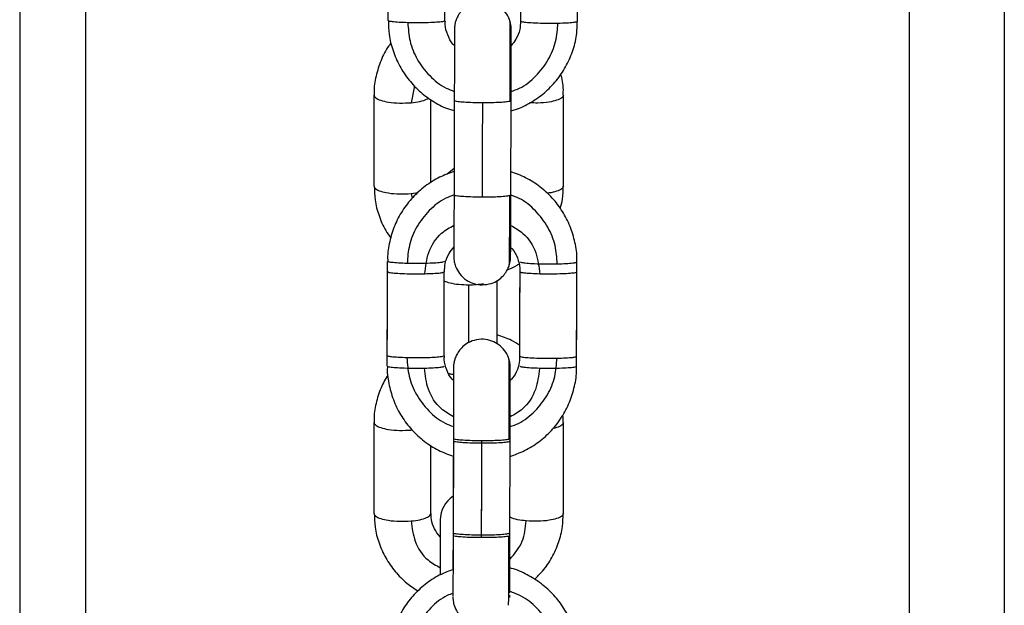
# Model space of a CAD drawing. Units: millimetres. Extents: x 17.6 to 38, y 6.4 to 23.
# Drawn here: x 29.1 to 29.2, y 19.9 to 19.9 of the extents above; entities that cross this region are included whole.
import ezdxf

# ---------------------------------------------------------------- set-up
doc = ezdxf.new("R2010")
doc.units = ezdxf.units.MM

# ---------------------------------------------------------------- blocks, each defined once
blk = doc.blocks.new('OPSH3_S011B')
at = {"color": 8, "linetype": 'Continuous', "lineweight": 25}
for p, q in [((44.04420105937975, 7.691360781107285), (44.04420105937975, 6.573939168963769)), ((44.13820104125994, 6.221360782299378), (44.13820104125994, 7.691360781107285)), ((44.08591107849139, 7.474483678255417), (44.08555643085497, 7.472697148237565)), ((44.09605841163653, 7.47289604893718), (44.09595851425188, 7.472827980432847)), ((44.08555643085497, 7.463088760290482), (44.08628801826494, 7.463195929441788)), ((44.08555643085497, 7.463088760290482), (44.08565382484453, 7.462597916040757)), ((44.09603182796496, 7.462923059378006), (44.09593193058031, 7.462854990873673)), ((44.09162930969256, 7.447330901537278), (44.09162930969256, 7.453421602163651)), ((44.09596113685625, 7.436918268118241), (44.09586123947161, 7.436850140009263)), ((44.09593526844042, 7.427204320345261), (44.09583525184649, 7.427136251840928))]:
    blk.add_line(p, q, dxfattribs=at)
at = {"color": 7, "linetype": 'Continuous', "lineweight": 25}
for p, q in [((44.05120102886217, 6.568674484405854), (44.05120102886217, 7.691360781107285)), ((44.1482010317232, 7.691360781107285), (44.1482010317232, 6.221360782299378)), ((44.0816293192293, 7.463879415903428), (44.0816293192293, 7.47348780385051)), ((44.10162930015581, 7.463879415903428), (44.10162930015581, 7.47348780385051)), ((44.08762936119097, 7.464239547167161), (44.08762936119097, 7.473036179457047)), ((44.09010509971636, 7.472911546144822), (44.09007851604479, 7.462938616190293)), ((44.09607843879717, 7.462922582540848), (44.09610502246874, 7.472895572100022)), ((44.0900943708803, 7.471862206373551), (44.09007720474261, 7.46541656008754)), ((44.09462933067339, 7.447206625852921), (44.09462933067339, 7.453904399786332)), ((44.0816293192293, 7.42928923121486), (44.0816293192293, 7.438897619161942)), ((44.10162930015581, 7.42928923121486), (44.10162930015581, 7.438897619161942)), ((44.09000842098254, 7.437192807112076), (44.08998183731097, 7.427219877157548)), ((44.08762936119097, 7.42928923121486), (44.08762936119097, 7.436489293489792)), ((44.0900077057268, 7.436933765325882), (44.08998112205523, 7.426960775766709)), ((44.09598176006335, 7.427203843508103), (44.09600774768847, 7.436917731676438)), ((44.09598176006335, 7.427203843508103), (44.09600774768847, 7.436917731676438)), ((44.08999554637926, 7.4353420828918), (44.08997671131151, 7.428248176489213)), ((44.08999554637926, 7.4353420828918), (44.08997671131151, 7.428248176489213)), ((44.08862928871172, 7.428602526102402), (44.08862928871172, 7.422826239977219))]:
    blk.add_line(p, q, dxfattribs=at)
at = {"color": 7, "linetype": 'Continuous', "lineweight": 25, "flags": 128}
for points in [[(44.08312408451098, 7.481366166982987), (44.08313898567217, 7.486951002989152), (44.08315066818255, 7.491339096937516)], [(44.08912400726336, 7.481350431356766), (44.08913890842455, 7.486935267362931), (44.08915059093493, 7.491323361311295)], [(44.09712402347582, 7.481329390917161), (44.09713892463702, 7.48691428652797), (44.09715060714739, 7.491302380476334)], [(44.1031239462282, 7.48131365529094), (44.1031388473894, 7.486898550901749), (44.10315064910906, 7.491286644850113)], [(44.09307960990923, 7.462710211191514), (44.09309439186114, 7.468295106802323), (44.0931061935808, 7.472683200750687)], [(44.09007815841692, 7.465760538492539), (44.0893528890993, 7.465146610651352), (44.08934978965777, 7.465142974768021)], [(44.08302871707934, 7.445953617010453), (44.08304361824053, 7.451538453016617), (44.08305530075091, 7.455926546964982)], [(44.10302869800585, 7.445901105318406), (44.10304359916704, 7.45148594132457), (44.10305528167742, 7.455874035272934)], [(44.08302585605639, 7.444871971521714), (44.08304075721758, 7.450456807527878), (44.08305243972796, 7.454844901476243)], [(44.08902875904101, 7.445937881384232), (44.0890436602022, 7.451522717390397), (44.08905236248034, 7.454829225454667)], [(44.08902875904101, 7.445937821779587), (44.08904067996996, 7.450441071901658), (44.08905236248034, 7.454829165850022)], [(44.09702853683489, 7.445865640554764), (44.09704069618243, 7.450420091066697), (44.0970523786928, 7.454808185015061)], [(44.09702865604418, 7.445916840944626), (44.09704355720537, 7.451501736555436), (44.09705249790209, 7.454859385404923)], [(44.10302571777361, 7.444819459829667), (44.10304061893481, 7.450404295835831), (44.10305242065447, 7.45479244938884)], [(44.09298221591967, 7.426732430372574), (44.09299711708086, 7.432317325983384), (44.09300879959124, 7.436705419931748)], [(44.09298293117541, 7.426991531763413), (44.0929978323366, 7.432576367769578), (44.09300951484698, 7.436964461717942)]]:
    blk.add_lwpolyline(points, dxfattribs=at)
at = {"color": 7, "linetype": 'Continuous', "lineweight": 25}
blk.add_arc((44.0916293254832, 7.428602517649558), 0.003000000000001819, 123.2528524699769, 180, dxfattribs=at)
for points, knots in [([(44.09597913745898, 7.481288382921555), (44.0959639929934, 7.481349007487331), (44.09587863173697, 7.481690715768089), (44.09554255600238, 7.48224539128001), (44.09494058125897, 7.482854526815352), (44.09416893007988, 7.48327456703533), (44.09325687531787, 7.483466508189629), (44.09233276796481, 7.483360960470016), (44.0915525145229, 7.483013732794241), (44.09098798137352, 7.482562168533839), (44.09059840697415, 7.482075625730211), (44.09035146039974, 7.481604853415554), (44.09021312303417, 7.481189386743388), (44.09014945903441, 7.480863301907227), (44.09012856273699, 7.480649094524559), (44.09012341273415, 7.480543261842065), (44.09012199482827, 7.480505359233355), (44.09012141637691, 7.480479646306556), (44.09012083147905, 7.480452857731287), (44.09012060213359, 7.480411066380618), (44.09011962964546, 7.480306982277177), (44.09011818660843, 7.479942615047328), (44.09011613930857, 7.479400619637779), (44.09011445249785, 7.4789091040982), (44.09011392120379, 7.478754291448929)], [0, 0, 0, 0, 0.01417207095397792, 0.07988038949737813, 0.1434446651518684, 0.2071506180228228, 0.2762684736222293, 0.3519145871311989, 0.4141708456759544, 0.4677415864376629, 0.5144842753675513, 0.5546313620702055, 0.5878343440115859, 0.6133668360220815, 0.6303289159355964, 0.6359578660435744, 0.6396532609340692, 0.6436783203438051, 0.6503541152916822, 0.6663902902919188, 0.7268508058323431, 0.8343407352268998, 0.9478223013578081, 0.9999999999999999, 0.9999999999999999, 0.9999999999999999, 0.9999999999999999]), ([(44.08519808773058, 7.481151173029282), (44.08488103468704, 7.481162233831817), (44.08423086094995, 7.481184915977572), (44.0835696734976, 7.481243094208146), (44.08318829582827, 7.481305813850447), (44.08314513335068, 7.481346382877526), (44.08312408451098, 7.481366166982987)], [0, 0, 0, 0, 0.2738273095584129, 0.5615316700444335, 0.786174234740063, 1, 1, 1, 1]), ([(44.08314792636889, 7.481367478285172), (44.08315728769235, 7.480884805714375), (44.0831781415091, 7.479809576760779), (44.0835879889019, 7.47818159714803), (44.08429121999875, 7.476545277052317), (44.08528309031504, 7.475062181858227), (44.08651835481037, 7.473771310252012), (44.08796946491935, 7.472741820811969), (44.08918401996021, 7.472098313914792), (44.08992614084496, 7.47190583831685), (44.0900943708803, 7.471862206373551)], [0, 0, 0, 0, 0.1145890767987706, 0.2552651646579499, 0.3959349942315873, 0.5366138872939813, 0.6773005154445618, 0.8180149015041105, 0.958746128803315, 1, 1, 1, 1]), ([(44.08912400726336, 7.481350431356766), (44.08908850783887, 7.48132484292433), (44.0890167541566, 7.481273121966986), (44.08845544047113, 7.48120658543008), (44.08758805313669, 7.481156156182585), (44.08642877067728, 7.48113015045579), (44.0856067146488, 7.48114419284844), (44.08519808773058, 7.481151173029282)], [0, 0, 0, 0, 0.1857276824279696, 0.3754045420735937, 0.559026746258472, 0.7808013858598963, 1, 1, 1, 1]), ([(44.09011392120379, 7.478754291448929), (44.09006266264446, 7.478801829990296), (44.08973692886507, 7.479103924094268), (44.08938453264278, 7.479862030046895), (44.08911060154974, 7.480712340453245), (44.08914996477693, 7.481217141289342), (44.08916024688738, 7.481349000845292)], [0, 0, 0, 0, 0.07345708452380664, 0.4667991809730575, 0.8607220549812952, 1, 1, 1, 1]), ([(44.09610502246874, 7.472896406565049), (44.09610518157211, 7.472955953518756), (44.09610664841608, 7.473504939756602), (44.0961093464885, 7.474571172512476), (44.09611296642657, 7.47601189298144), (44.09611613022212, 7.47733911783758), (44.0961184515491, 7.478488370473094), (44.09612030861722, 7.479409315217488), (44.09612128883969, 7.480059781181588), (44.09612124482742, 7.480340216363182), (44.09612122180629, 7.480412154490985), (44.09612081199889, 7.480450937280473), (44.09612016539182, 7.4804820788138), (44.09611896638494, 7.480533237004927), (44.09611175473588, 7.480676400072078), (44.09608647665669, 7.480941738468353), (44.09601727163504, 7.481165231261691), (44.09597913745898, 7.481288382921555)], [0, 0, 0, 0, 0.01482200125373523, 0.1366497205033343, 0.2584730457918881, 0.3803076386211374, 0.5021466769438809, 0.6240165502883913, 0.7459493659039063, 0.8681434244176174, 0.9119308182993825, 0.9235402028163465, 0.9310125054919963, 0.9356946655184807, 0.9424785200427929, 0.9683038293123509, 1, 1, 1, 1]), ([(44.09609441284197, 7.471842179212906), (44.09625149608296, 7.471881435157009), (44.09698405430759, 7.472064505387387), (44.09819422781043, 7.472692692118251), (44.09965631855817, 7.473708206581939), (44.10090466161642, 7.474988203219034), (44.10191125015449, 7.476462651942491), (44.10263047867016, 7.478093097960262), (44.10305767534378, 7.479730715452895), (44.10308838170754, 7.480819152128568), (44.10310236934679, 7.481314966593125)], [0, 0, 0, 0, 0.03840544945420653, 0.1791039430392327, 0.3197899653237611, 0.4604678627536116, 0.6011229327933851, 0.7417553710939663, 0.882362083857672, 0.9999999999999999, 0.9999999999999999, 0.9999999999999999, 0.9999999999999999]), ([(44.09709887031573, 7.481331655893662), (44.09708735087411, 7.481032346928949), (44.09706145266687, 7.480359435347744), (44.09671228743905, 7.479451681165081), (44.09629459793, 7.478956865439393), (44.09611896995562, 7.47874880782161)], [0, 0, 0, 0, 0.317071528172519, 0.7128456847101025, 0.9999999999999999, 0.9999999999999999, 0.9999999999999999, 0.9999999999999999]), ([(44.09712402347582, 7.481329390917161), (44.09715982900894, 7.481303643905228), (44.09723220471647, 7.481251600044523), (44.09779396397249, 7.481182039795165), (44.09866201519804, 7.481127062748563), (44.09982156879419, 7.481095026673536), (44.10064352681007, 7.481104740591725), (44.10105208877581, 7.481109568987229)], [0, 0, 0, 0, 0.1857210791641157, 0.375408301574832, 0.5590205301187131, 0.7808070050441307, 0.9999999999999999, 0.9999999999999999, 0.9999999999999999, 0.9999999999999999]), ([(44.10105208877581, 7.481109568987229), (44.1013690331984, 7.481118970565838), (44.10201897230768, 7.481138249826252), (44.10267968179328, 7.481192897447507), (44.10306032492741, 7.481253687236638), (44.10310309154925, 7.481293998123654), (44.1031239462282, 7.48131365529094)], [0, 0, 0, 0, 0.2738203567786587, 0.5615071493659836, 0.7861737195170555, 1, 1, 1, 1]), ([(44.09012119297045, 7.480381855879166), (44.09012119243931, 7.480382451785552), (44.09012118823744, 7.480387158082301), (44.09012142611214, 7.480287646508948), (44.09012111880843, 7.479997041020177), (44.09012026415262, 7.479370513652391), (44.09011844310594, 7.478447362485674), (44.09011593227665, 7.477290679604955), (44.09011279302654, 7.475957594182326), (44.09010926841807, 7.474514221546777), (44.0901063542206, 7.473471685693546), (44.0901051786896, 7.472947980678107), (44.09010509971636, 7.472912797842362)], [0, 0, 0, 0, 0.009461662478255887, 0.07472543399637471, 0.1864569469230078, 0.3182436342759185, 0.4523476105352704, 0.5867639102444647, 0.7212614700923534, 0.8557777027403602, 0.9903110542876351, 1, 1, 1, 1]), ([(44.08343855861681, 7.479019770536759), (44.08335356672438, 7.478915466841279), (44.08289896540196, 7.478357571301565), (44.08232827047691, 7.477170566806087), (44.08180839176389, 7.475515690024402), (44.08159582773811, 7.474259111322461), (44.08164448337089, 7.473585753868754), (44.08165149215716, 7.473488757524827)], [0, 0, 0, 0, 0.06783936159046233, 0.3628565351825294, 0.657099592634144, 0.9506056019362228, 1, 1, 1, 1]), ([(44.10160295490282, 7.473489413175919), (44.10161071974476, 7.473610766595591), (44.10165526091446, 7.474306881587616), (44.10156180719792, 7.475073912610021), (44.1013637372726, 7.475675324459878), (44.10134617809313, 7.475728640470841)], [0, 0, 0, 0, 0.1613688831297703, 0.9256541654927579, 1, 1, 1, 1]), ([(44.0816293192293, 7.47348780385051), (44.08166499712211, 7.473390937778056), (44.08173710901251, 7.473195152792648), (44.08229858212876, 7.472938561990993), (44.08316639115406, 7.472739489997146), (44.08432579437618, 7.47263016175544), (44.08514781277341, 7.472674906179016), (44.08555643085497, 7.472697148237565)], [0, 0, 0, 0, 0.1857305652282506, 0.3753972380963171, 0.559029895530814, 0.7807976578786048, 1, 1, 1, 1]), ([(44.09595851425188, 7.472827980432847), (44.09581939553396, 7.472805048277912), (44.09553411701204, 7.472758023324566), (44.09476556538726, 7.472711559414854), (44.09392549141926, 7.472685714828692), (44.09337476074329, 7.472684024869302), (44.0931061935808, 7.472683200750687)], [0, 0, 0, 0, 0.2738280268651068, 0.5615150532071687, 0.7861701502581888, 1, 1, 1, 1]), ([(44.09007720474261, 7.46541656008754), (44.08956112407764, 7.465233319401484), (44.08848526705884, 7.464851323348519), (44.08701318233766, 7.463914125793742), (44.08568369791106, 7.462724581661639), (44.08459169361418, 7.461312321696603), (44.08375893759881, 7.459730814782922), (44.08324878780154, 7.458028694285311), (44.08302570080746, 7.456737464393662), (44.08307201558642, 7.456037389305273), (44.08307926181811, 7.455927858267167)], [0, 0, 0, 0, 0.1297531025593288, 0.270492183300608, 0.4112192500608108, 0.5519292191217937, 0.6926165341706884, 0.8332728546145397, 0.9739145162614956, 1, 1, 1, 1]), ([(44.10303370479601, 7.45587534657512), (44.10304082219596, 7.455971675880171), (44.10309153892563, 7.456658093303083), (44.10288063630292, 7.457937876838294), (44.10238723425942, 7.459644009941947), (44.10156982773702, 7.461232546451136), (44.10049185249596, 7.462653954041123), (44.09917496116218, 7.463855845601536), (44.09769701223745, 7.464815165639955), (44.0966083279182, 7.465213168092085), (44.09607724670428, 7.4654073213676)], [0, 0, 0, 0, 0.02293981472885427, 0.1634631173669914, 0.303979867163012, 0.4444948594662019, 0.5850159271435431, 0.7255547236041869, 0.8661202993032294, 1, 1, 1, 1]), ([(44.0816293192293, 7.463879415903428), (44.08166499712211, 7.463782549830974), (44.08173710901251, 7.463586764845566), (44.08229858212876, 7.463330174043911), (44.08316639115406, 7.463131102050063), (44.08432579437618, 7.463021773808357), (44.08514781277341, 7.463066518231933), (44.08555643085497, 7.463088760290482)], [0, 0, 0, 0, 0.1857305652282506, 0.3753972380963171, 0.559029895530814, 0.7807976578786048, 1, 1, 1, 1]), ([(44.08165149215716, 7.463880369577744), (44.08166318083936, 7.46339975333445), (44.08168891310748, 7.462341691814579), (44.08211877084437, 7.460755553755696), (44.08268964562745, 7.459388754906975), (44.08321956990044, 7.458666013932778), (44.08340625289934, 7.458411405001023)], [0, 0, 0, 0, 0.2465561686954114, 0.5427856386688514, 0.8389314232003579, 1, 1, 1, 1]), ([(44.10128991130846, 7.46151555529628), (44.10138352298423, 7.461847348232148), (44.10160148525579, 7.462619883719306), (44.10160242103125, 7.4634228955099), (44.10160295490282, 7.463881025228837)], [0, 0, 0, 0, 0.4294856886042298, 1, 1, 1, 1]), ([(44.09007851604479, 7.462939808283188), (44.09007727999784, 7.462481709344281), (44.09007471196679, 7.46152995500757), (44.09007089493939, 7.460172821513659), (44.09006693493398, 7.458928192353376), (44.09006379916359, 7.457889080401181), (44.09006099267031, 7.457099910982613), (44.09005921625981, 7.456679083639536), (44.09005811686625, 7.456515166335301), (44.09005803751466, 7.456499536158624), (44.09005801204699, 7.456494519625046)], [0, 0, 0, 0, 0.1376430545988511, 0.2859696083026714, 0.434289711660688, 0.5825805768886149, 0.7308099713135485, 0.8788231863248718, 0.961108075080381, 1, 1, 1, 1]), ([(44.09593193058031, 7.462854990873673), (44.09579280405165, 7.462832092818424), (44.09550749783926, 7.462785135868906), (44.09473902378164, 7.462738517899886), (44.09389890323478, 7.462712824050648), (44.09334817581662, 7.462711067691778), (44.09307960990923, 7.462710211191514)], [0, 0, 0, 0, 0.2738213766561232, 0.5615243934455658, 0.7861744384561972, 1, 1, 1, 1]), ([(44.09591583732622, 7.455559024725297), (44.0959380383993, 7.455625139838737), (44.0959945747291, 7.455793505828076), (44.09603264192088, 7.456035237714566), (44.09605151600413, 7.456237934345843), (44.09605541647039, 7.456330253873382), (44.09605655784622, 7.456363389372889), (44.09605695609758, 7.456388552235474), (44.09605765407837, 7.456417044266125), (44.09605798764101, 7.456466287534347), (44.09605901881155, 7.456620840898502), (44.09606101957257, 7.457092465840795), (44.09606378411632, 7.457911039934295), (44.09606714098486, 7.458965356668848), (44.09607104004504, 7.460220234306469), (44.09607482296638, 7.461560501726815), (44.09607728677661, 7.462489185748161), (44.09607843879717, 7.462923417005875)], [0, 0, 0, 0, 0.01866854105009744, 0.0475405276689062, 0.06608425713909327, 0.07197529477643748, 0.076206139258565, 0.08139700224486887, 0.09070289908169754, 0.1156958731777125, 0.209578567526692, 0.3500498297001998, 0.4837691979546236, 0.6169624450924497, 0.7500616936820843, 0.8831346048657551, 1, 1, 1, 1]), ([(44.08907763484972, 7.454826960478165), (44.08908904061723, 7.455126351324687), (44.08911468271804, 7.45579943278404), (44.08947373081724, 7.456725908474944), (44.08990616245506, 7.457236110559059), (44.09009592060107, 7.457459995661118)], [0, 0, 0, 0, 0.3101569443190614, 0.6972854727111315, 1, 1, 1, 1]), ([(44.09005813125628, 7.457410643015244), (44.0900579151094, 7.457278229097717), (44.090057273701, 7.456885297163133), (44.09005703782537, 7.456616385283958), (44.09005704467932, 7.456480638341198), (44.09005739633363, 7.456437050846723), (44.09005749049725, 7.456407324229765), (44.09005868178433, 7.456359705432767), (44.09006118381699, 7.456287434298936), (44.09007191620554, 7.456123549997535), (44.09011589932384, 7.455811775678519), (44.09026561048272, 7.455274132938719), (44.09065585444301, 7.454564632184663), (44.09133086894695, 7.453935055202926), (44.09217109707975, 7.453522870566083), (44.09275314633492, 7.453471142664746), (44.09304968837755, 7.453444788370469)], [0, 0, 0, 0, 0.09285672582533717, 0.2755478693526167, 0.3610408545846134, 0.4039354315804609, 0.4258242337692007, 0.4333749034277157, 0.4409302282543854, 0.4587946058959734, 0.4930932984103897, 0.5575093839948239, 0.6625853881772812, 0.7866841847535904, 0.89132000945934, 1, 1, 1, 1]), ([(44.09605805400866, 7.457408556852677), (44.09611084183057, 7.457359635667451), (44.09643821194373, 7.457056244976009), (44.09679213675559, 7.456296744921708), (44.09706599000679, 7.455446222648568), (44.09702646496958, 7.454941432223457), (44.09701613906878, 7.454809555921891)], [0, 0, 0, 0, 0.07545416281413736, 0.4679381859517266, 0.8609990579152506, 0.9999999999999999, 0.9999999999999999, 0.9999999999999999, 0.9999999999999999]), ([(44.08512930397051, 7.455711553011277), (44.08481225092697, 7.455722613813812), (44.08416207718988, 7.455745295959566), (44.08350088973753, 7.455803474190141), (44.0831195120682, 7.455866193832442), (44.08307634959061, 7.45590676285952), (44.08305530075091, 7.455926546964982)], [0, 0, 0, 0, 0.2738273095584129, 0.5615316700444335, 0.786174234740063, 1, 1, 1, 1]), ([(44.08905534271258, 7.455910811338761), (44.08901979404441, 7.455885223021831), (44.08894794154917, 7.455833502814819), (44.08838666514026, 7.455766965301116), (44.08751926663722, 7.45571653620096), (44.0863599876448, 7.455690530427781), (44.08553793113065, 7.455704572826797), (44.08512930397051, 7.455711553011277)], [0, 0, 0, 0, 0.185730681057408, 0.3754068422013112, 0.5590283701812699, 0.7808021930780751, 1, 1, 1, 1]), ([(44.09705523971575, 7.4558898305038), (44.09709104598556, 7.455864050183443), (44.09716342289726, 7.455811939201119), (44.09772518384494, 7.455742522158978), (44.09859331404737, 7.455687413809535), (44.09975281235352, 7.455655414298924), (44.10057473961393, 7.455665122964781), (44.10098330501574, 7.455669948969224)], [0, 0, 0, 0, 0.1857224554348896, 0.3754096084969941, 0.5590393032744735, 0.7808062915329218, 1, 1, 1, 1]), ([(44.10098330501574, 7.455669948969224), (44.10130026074699, 7.455679351294528), (44.10195025034778, 7.455698632895071), (44.1026107880753, 7.455753271134888), (44.10299171237244, 7.455814070203594), (44.10303444351671, 7.4558543785895), (44.10305528167742, 7.455874035272934)], [0, 0, 0, 0, 0.2738183980898738, 0.5615267169237543, 0.7861752490568692, 0.9999999999999999, 0.9999999999999999, 0.9999999999999999, 0.9999999999999999]), ([(44.08305243972796, 7.454844901476243), (44.08308823635894, 7.454819155263756), (44.08316059055328, 7.454767115551256), (44.08372245859396, 7.454697543324762), (44.08459037768448, 7.454642576626391), (44.0857499926879, 7.454610536534126), (44.08657194559969, 7.454620250919795), (44.08698050502795, 7.454625079546311)], [0, 0, 0, 0, 0.1857219690946709, 0.375391838689011, 0.5590184170516007, 0.7808059547242393, 1, 1, 1, 1]), ([(44.08698050502795, 7.454625079546311), (44.08729745547321, 7.454634450068404), (44.08794743582444, 7.454653666496377), (44.08860806644594, 7.454708425579845), (44.0889887280046, 7.454769188746248), (44.08903150453812, 7.454809506710951), (44.08905236248034, 7.454829165850022)], [0, 0, 0, 0, 0.2738218953929124, 0.5615352625551502, 0.7862035118025565, 1, 1, 1, 1]), ([(44.09304968837755, 7.453444788370469), (44.09337407421668, 7.45347417744393), (44.09396777217085, 7.453527965959218), (44.09471457931436, 7.453908834115062), (44.09525419780589, 7.454365187325273), (44.09561858608327, 7.454854126259995), (44.09582734463589, 7.455253851561572), (44.09589567822155, 7.455489504661962), (44.09591583732622, 7.455559024725297)], [0, 0, 0, 0, 0.2542491675398967, 0.4653323060632705, 0.6478369847165292, 0.8069034937184894, 0.9430345652367481, 1, 1, 1, 1]), ([(44.09569291595476, 7.455031583223679), (44.09605366107285, 7.455168701227883), (44.09648885522079, 7.455334117058335), (44.09686134160989, 7.455603941523584), (44.09692506317156, 7.455650100622513)], [0, 0, 0, 0, 0.8289291569482798, 1, 1, 1, 1]), ([(44.09912638191241, 7.454593191061356), (44.09880932886886, 7.454604251863891), (44.09815915513177, 7.454626934009646), (44.09749796767942, 7.45468511224022), (44.0971165900101, 7.454747831882521), (44.0970734275325, 7.454788400909599), (44.0970523786928, 7.454808185015061)], [0, 0, 0, 0, 0.2738273095584129, 0.5615316700444335, 0.786174234740063, 1, 1, 1, 1]), ([(44.10305242065447, 7.45479244938884), (44.10301687206088, 7.454766858919136), (44.10294501971662, 7.454715134362011), (44.10238374169244, 7.454648629598303), (44.10151634696017, 7.454598070819664), (44.10035706458989, 7.454572195963699), (44.09953500887246, 7.454586220000927), (44.09912638191241, 7.454593191061356)], [0, 0, 0, 0, 0.1857306318831801, 0.3754067428082464, 0.5590286971176918, 0.7808022511130903, 1, 1, 1, 1]), ([(44.09588245872515, 7.44556964388881), (44.0958673583446, 7.445630269857936), (44.09578223034992, 7.4459720471366), (44.09544578292303, 7.446526553666224), (44.09484404751134, 7.447135839679284), (44.09407231343544, 7.447555821878048), (44.09316024874902, 7.447747856250096), (44.09223610400846, 7.447642243894514), (44.09145594247098, 7.447294911961542), (44.09089127220619, 7.446843523224523), (44.09050191763532, 7.44635680079751), (44.09025468227087, 7.445886179637235), (44.0901166730328, 7.445470611624621), (44.09005269937011, 7.445144558421596), (44.09003197173666, 7.444930388771134), (44.09002664948462, 7.44482446310554), (44.09002552210591, 7.444786689746032), (44.09002461778078, 7.444760856974206), (44.09002448050165, 7.444734154913711), (44.09002344549668, 7.444692234563043), (44.09002329490982, 7.4445891674875), (44.09002137736575, 7.444217704995715), (44.09001974418975, 7.443767917352268), (44.09001847630866, 7.44339001355889), (44.09001831535357, 7.443342039499619)], [0, 0, 0, 0, 0.01469402340083178, 0.08283716350125583, 0.1487457858397263, 0.2148080047199093, 0.2864923772627121, 0.3649368928131486, 0.4294872358258254, 0.4850466672283237, 0.5335123516336935, 0.5751486780090214, 0.6095767601698551, 0.6360553911372542, 0.6536448361521365, 0.6594819804717379, 0.6633210107808586, 0.6674865924949478, 0.6744092563757756, 0.6910385690638514, 0.7537352972417679, 0.8652098528418201, 0.9828886857349456, 1, 1, 1, 1]), ([(44.09703163627642, 7.44703848115001), (44.09673910011957, 7.447229404094976), (44.09599496926608, 7.447715059119908), (44.09514509714432, 7.447993813317005), (44.09462933067339, 7.448162982378342)], [0, 0, 0, 0, 0.393124617215009, 1, 1, 1, 1]), ([(44.08510272029894, 7.445738623056748), (44.08478566405943, 7.445749684156688), (44.0841354657769, 7.445772367541174), (44.08347430923464, 7.445830544144663), (44.08309292772906, 7.445893263897013), (44.08304976570076, 7.445933832911358), (44.08302871707934, 7.445953617010453)], [0, 0, 0, 0, 0.2738165718440727, 0.5615251865347447, 0.7861710729577264, 1, 1, 1, 1]), ([(44.08902875904101, 7.445937881384232), (44.08899320126516, 7.445912292311512), (44.08892132685838, 7.445860568059977), (44.0883601623737, 7.445794042003179), (44.08749260986047, 7.44574360252205), (44.08633342766193, 7.44571760128634), (44.08551135275052, 7.445731643186043), (44.08510272029894, 7.445738623056748)], [0, 0, 0, 0, 0.1857281777011042, 0.3754200552045636, 0.559025620822728, 0.780802893269727, 1, 1, 1, 1]), ([(44.09001831535357, 7.443342039499619), (44.08996713900165, 7.443389480421281), (44.08964143806593, 7.443691408015873), (44.08928918813222, 7.444449533152472), (44.08901523226273, 7.445299781220236), (44.08905459704152, 7.445804590419137), (44.08906487945574, 7.445936450872757)], [0, 0, 0, 0, 0.07333484808829818, 0.4667239467264602, 0.8607037629633325, 1, 1, 1, 1]), ([(44.09601108554858, 7.43821222535167), (44.09601165149802, 7.438422610675623), (44.09601355332057, 7.439129591914714), (44.09601623503664, 7.440292998797993), (44.09601941340593, 7.441620505218232), (44.09602197843019, 7.442769537450438), (44.09602356029614, 7.44369061533758), (44.09602468300914, 7.444341077245333), (44.09602440700296, 7.444621411316582), (44.09602467964219, 7.444693450622943), (44.09602402904971, 7.444732176723626), (44.09602369524878, 7.444763392352577), (44.09602222422296, 7.44481442012853), (44.09601515488435, 7.444957810498416), (44.09598977669707, 7.445222961035832), (44.0959205810887, 7.445446492382651), (44.09588245872515, 7.44556964388881)], [0, 0, 0, 0, 0.05641103927971158, 0.1895642987439775, 0.3227122073093473, 0.4558815306873546, 0.58906925424315, 0.7223342038838326, 0.8558950408256594, 0.9037413394823894, 0.9164296714560478, 0.9245963547466927, 0.9297219129988542, 0.9371314713390111, 0.9653634530312872, 1, 1, 1, 1]), ([(44.09700350288409, 7.445919105921128), (44.09699200234905, 7.445619783477703), (44.09696614664613, 7.444946841592134), (44.09661556398719, 7.444036540613304), (44.09619590410153, 7.443539548200313), (44.09601835731524, 7.443329284105637)], [0, 0, 0, 0, 0.3160993775581021, 0.7106600789120368, 0.9999999999999999, 0.9999999999999999, 0.9999999999999999, 0.9999999999999999]), ([(44.09702865604418, 7.445916840944626), (44.09706445396846, 7.445891094789438), (44.09713681077306, 7.445839055194263), (44.09769867555047, 7.445769480052839), (44.09856667870195, 7.445714518026541), (44.09972623583968, 7.44568249077998), (44.10054815835252, 7.445692155333525), (44.10095672134417, 7.44569695941005)], [0, 0, 0, 0, 0.1857226961499599, 0.375393308254637, 0.5590369551144412, 0.7808051522995251, 1, 1, 1, 1]), ([(44.10095672134417, 7.44569695941005), (44.10127367065984, 7.445706355044202), (44.10192364807522, 7.445725622953212), (44.1025842948548, 7.44578036141025), (44.10296491314153, 7.445841129645267), (44.10300779062532, 7.445881446514029), (44.10302869800585, 7.445901105318406)], [0, 0, 0, 0, 0.2738211035492821, 0.5615331050909546, 0.7862002879590524, 1, 1, 1, 1]), ([(44.0830474329378, 7.444870660219529), (44.08304031551966, 7.444774331120932), (44.08298959972677, 7.444087929613268), (44.08320049362924, 7.442808134168224), (44.08369391229649, 7.441102043300596), (44.08451132960732, 7.439513517655321), (44.08558925522453, 7.438092038369867), (44.08690618635233, 7.436890253890631), (44.088381436779, 7.435932258395731), (44.08946727038715, 7.435535239260169), (44.08999554637926, 7.4353420828918)], [0, 0, 0, 0, 0.02295665660619545, 0.1635796868622758, 0.3041925962102752, 0.4448077925233004, 0.5854328213962355, 0.7260718388419284, 0.8667294235777356, 0.9999999999999999, 0.9999999999999999, 0.9999999999999999, 0.9999999999999999]), ([(44.08302585605639, 7.444871971521714), (44.0830616481399, 7.444846192450093), (44.08313398875912, 7.44479408947678), (44.08369584125835, 7.444724662048209), (44.08456384081369, 7.444669550342731), (44.08572340297001, 7.44463755655466), (44.08654535991996, 7.444647264541125), (44.08695392135638, 7.444652089987137)], [0, 0, 0, 0, 0.1857420893574062, 0.37540976237896, 0.5590219270917743, 0.7808076994227358, 1, 1, 1, 1]), ([(44.08695392135638, 7.444652089987137), (44.08727086603363, 7.444661482224326), (44.08792080664175, 7.444680742357157), (44.08858151178361, 7.444735528184317), (44.08896215898863, 7.44479616989225), (44.08900492454273, 7.444836546553013), (44.08902577880877, 7.444856235895493)], [0, 0, 0, 0, 0.2738201001823559, 0.5615074632541515, 0.7861727695920366, 1, 1, 1, 1]), ([(44.09002379898089, 7.444404015455582), (44.09002379844792, 7.444404632603216), (44.0900237942406, 7.444409506635346), (44.09002403251548, 7.444309773553648), (44.09002372210312, 7.444019266192079), (44.09002288208654, 7.443392797355735), (44.09002100442017, 7.442469535432572), (44.0900187050575, 7.441312907398022), (44.09001549209284, 7.439979791401818), (44.09001205054852, 7.438536462702139), (44.09000895797549, 7.437493904831861), (44.09000778455816, 7.436970199850073), (44.0900077057268, 7.436935017023423)], [0, 0, 0, 0, 0.009461680857866112, 0.07472518674689882, 0.1864562449167966, 0.3182520607713206, 0.4523470445631994, 0.5867627794369867, 0.721259791868398, 0.8557782616221186, 0.9903110937224661, 1, 1, 1, 1]), ([(44.09002451423662, 7.444663116846421), (44.09002451370366, 7.444663734230524), (44.09002450950361, 7.444668610163497), (44.09002474742015, 7.444568770398071), (44.09002443976902, 7.444278328882099), (44.09002358669937, 7.443651824626393), (44.0900217599738, 7.442728642128493), (44.09001926942442, 7.441571959052233), (44.09001605538474, 7.440238868332706), (44.09001280888702, 7.438795519457706), (44.09000967268008, 7.437752946674443), (44.09000849977934, 7.437229241639905), (44.09000842098254, 7.437194058809617)], [0, 0, 0, 0, 0.009461663633572108, 0.0747256514489538, 0.1864565062206791, 0.3182520821506152, 0.4523434663540288, 0.5867631454904757, 0.7212551136462686, 0.8557785241671844, 0.9903111113604072, 1, 1, 1, 1]), ([(44.09002427581805, 7.444507787142136), (44.090024103296, 7.444499843654519), (44.09002351710847, 7.444472853557052), (44.09002309234716, 7.444436532014841), (44.09002231061464, 7.444323288041922), (44.09002091880398, 7.444013027644139), (44.09001930847267, 7.443556035263789), (44.09001855377215, 7.443341860685685)], [0, 0, 0, 0, 0.02341410913405496, 0.07955562435249545, 0.291330554980596, 0.6678741567321502, 1, 1, 1, 1]), ([(44.09599558834093, 7.435326168451645), (44.09651447081165, 7.435510389172812), (44.0975931686608, 7.435893363174507), (44.09906797142872, 7.436831843800753), (44.10039739441168, 7.438021506553703), (44.10148950801345, 7.439433649135715), (44.10232199318857, 7.44101526983264), (44.10283251142942, 7.442717299720933), (44.10305510933181, 7.444008555456783), (44.10300907794413, 7.444708617473914), (44.1030018759157, 7.444818148527482)], [0, 0, 0, 0, 0.1303641383043014, 0.2710122688969465, 0.4116403825110444, 0.5522476874843251, 0.692831714602054, 0.8333964391049177, 0.9739333616786346, 1, 1, 1, 1]), ([(44.09909979824084, 7.444620201502183), (44.09878274349654, 7.444631265103233), (44.09813254828082, 7.44465395361636), (44.09747134427385, 7.444712095454413), (44.09709004398979, 7.444774926688986), (44.09704685412731, 7.444815440954478), (44.09702579502123, 7.444835195455887)], [0, 0, 0, 0, 0.273817232043697, 0.5615265404291224, 0.7862031039517543, 1, 1, 1, 1]), ([(44.10302571777361, 7.444819459829667), (44.10299021814904, 7.444793870957035), (44.10291846406295, 7.444742149111114), (44.10235715342611, 7.444675619279003), (44.10148974496047, 7.444625162998598), (44.1003304968363, 7.444599275433355), (44.09950842784206, 7.444613253406494), (44.09909979824084, 7.444620201502183)], [0, 0, 0, 0, 0.1857261275552425, 0.3754013992664663, 0.5590220662052344, 0.7808010777468559, 1, 1, 1, 1]), ([(44.08310250762957, 7.443951377783158), (44.0828392582735, 7.443498323214733), (44.08228270384102, 7.442540487909135), (44.08181637639796, 7.440920193791278), (44.08159556924152, 7.439669153783832), (44.08164445130028, 7.438995591216333), (44.08165149215716, 7.438898572836258)], [0, 0, 0, 0, 0.2930326933225952, 0.6195215315058471, 0.9451967690964325, 1, 1, 1, 1]), ([(44.09600774768847, 7.43691862574611), (44.09600790682821, 7.436978173246423), (44.0960093739996, 7.437527162219119), (44.09601205523727, 7.438593149540573), (44.09601575033962, 7.440035031767145), (44.09601863677567, 7.441357762021433), (44.09602122857546, 7.442502368461426), (44.09602226483189, 7.44306283302172), (44.09602276805895, 7.443335006151536)], [0, 0, 0, 0, 0.02401555318955231, 0.2214076794237105, 0.418797853421026, 0.6161946470666146, 0.8136162188754055, 1, 1, 1, 1]), ([(44.10160295490282, 7.438899228487351), (44.10161448796685, 7.439020910927646), (44.10163965303223, 7.439286421185678), (44.10159203389235, 7.439549241804123), (44.10156623844164, 7.439691612634995)], [0, 0, 0, 0, 0.4582965722406011, 1, 1, 1, 1]), ([(44.0816293192293, 7.438897619161942), (44.08166499712211, 7.438800753089488), (44.08173710901251, 7.43860496810408), (44.08229858212876, 7.438348377302425), (44.08316639115406, 7.438149305308578), (44.08432579437618, 7.438039977066872), (44.08514781277341, 7.438084721490448), (44.08555643085497, 7.438106963548996)], [0, 0, 0, 0, 0.1857305652282506, 0.3753972380963171, 0.559029895530814, 0.7807976578786048, 1, 1, 1, 1]), ([(44.09586195472735, 7.437109241400101), (44.09572283367748, 7.437086308485739), (44.09543752761788, 7.437039278223672), (44.09466893722315, 7.436992824444822), (44.09382881295101, 7.436966975273897), (44.09327808209496, 7.436965285665572), (44.09300951484698, 7.436964461717942)], [0, 0, 0, 0, 0.2738157608520164, 0.5615346949588141, 0.786179728677776, 1, 1, 1, 1]), ([(44.09586123947161, 7.436850140009263), (44.09572211233904, 7.436827241534736), (44.09543680488792, 7.436780283726655), (44.09466831129071, 7.436733670224164), (44.09382812292466, 7.436707957725737), (44.0932773632922, 7.436706251788344), (44.09300879959124, 7.436705419931748)], [0, 0, 0, 0, 0.2738134321828677, 0.5615081017462817, 0.7861807572220132, 1, 1, 1, 1]), ([(44.0816293192293, 7.42928923121486), (44.08166499712211, 7.429192365142406), (44.08173710901251, 7.428996580156998), (44.08229858212876, 7.428739989355343), (44.08316639115406, 7.428540917361495), (44.08432579437618, 7.428431589119789), (44.08514781277341, 7.428476333543365), (44.08555643085497, 7.428498575601914)], [0, 0, 0, 0, 0.1857305652282506, 0.3753972380963171, 0.559029895530814, 0.7807976578786048, 1, 1, 1, 1]), ([(44.08165149215716, 7.429290184889176), (44.08166366815208, 7.428809881143714), (44.08169047321831, 7.427752507579278), (44.08211103815307, 7.426160410324663), (44.08282098156092, 7.424571608480399), (44.08382088344666, 7.423139576607134), (44.08497653704585, 7.421945273087438), (44.08587673218249, 7.421359507902487), (44.08628575328844, 7.421093354139664)], [0, 0, 0, 0, 0.1468145289748301, 0.3232075607644401, 0.4995507611553692, 0.6760266748945539, 0.8527964413175546, 1, 1, 1, 1]), ([(44.08555643085497, 7.428498575601914), (44.08587341068419, 7.428537179689336), (44.08652342662941, 7.428616343316897), (44.08718433399377, 7.428829306709083), (44.08756536856895, 7.42906217856649), (44.08760838535823, 7.429214806723174), (44.08762936119097, 7.42928923121486)], [0, 0, 0, 0, 0.273812277800261, 0.561494233049714, 0.7861759624186423, 1, 1, 1, 1]), ([(44.08862928871172, 7.426828572664597), (44.08862630439949, 7.426830973486865), (44.08834553339153, 7.42705684851331), (44.08799906900827, 7.427683034537729), (44.08765329659405, 7.428519733944775), (44.08766197678602, 7.429074900208214), (44.08766536239641, 7.429291436586716)], [0, 0, 0, 0, 0.004004409540339678, 0.3767442277539694, 0.7569060721453764, 1, 1, 1, 1]), ([(44.10162930015581, 7.42928923121486), (44.10159368179853, 7.429192362761349), (44.10152168746759, 7.428996565420455), (44.10096001292191, 7.428740011451517), (44.10009235429794, 7.428540904535801), (44.09893293433384, 7.428431591767328), (44.09811092253954, 7.428476334422847), (44.09770230773943, 7.428498575601914)], [0, 0, 0, 0, 0.1857286107518682, 0.3754077476879102, 0.559025775602898, 0.7807956098988451, 0.9999999999999999, 0.9999999999999999, 0.9999999999999999, 0.9999999999999999]), ([(44.09856323722857, 7.422326693449357), (44.09885986665909, 7.422608056035422), (44.09958324641234, 7.423294205073724), (44.10045761283623, 7.4246220508901), (44.1011699349238, 7.426218297535122), (44.10157499836537, 7.42779859330745), (44.10159440549801, 7.428834495563713), (44.10160295490282, 7.429290840540268)], [0, 0, 0, 0, 0.1554763931050871, 0.3791548089963018, 0.6022709441199502, 0.8247888202774859, 1, 1, 1, 1]), ([(44.08998112205523, 7.426962027464249), (44.08997989007008, 7.426503925776849), (44.08997733047732, 7.425552165729421), (44.0899734464038, 7.424195082965305), (44.08996974500774, 7.422950270268991), (44.08996635853696, 7.421911392669934), (44.08996358180053, 7.42112205653644), (44.08996191629927, 7.420701325698026), (44.08996091274098, 7.420537406474757), (44.08996068967286, 7.420521716490619), (44.08996061805743, 7.420516679201462)], [0, 0, 0, 0, 0.1376424618304647, 0.2859683767567444, 0.4342861293009495, 0.5825808144486042, 0.7307994564378476, 0.8788232302459638, 0.9610960387224587, 1, 1, 1, 1]), ([(44.08998183731097, 7.427221128855088), (44.08998060544769, 7.426763008150154), (44.08997804616052, 7.425811229634526), (44.08997416025527, 7.424454123124413), (44.08997046575683, 7.423209415241907), (44.0899670531308, 7.422170351730308), (44.08996437348656, 7.421381133461871), (44.08996240058519, 7.420960386508121), (44.08996164572277, 7.420796412640591), (44.08996140923596, 7.420780794718446), (44.08996133331316, 7.420775780592301)], [0, 0, 0, 0, 0.1376474624077859, 0.2859724440201825, 0.4342843230487659, 0.5825736427995992, 0.730801466162886, 0.8788243252840239, 0.9610966048965419, 1, 1, 1, 1]), ([(44.0899734926607, 7.427017698202469), (44.08997329216805, 7.426949832701901), (44.08997162590099, 7.426385810297468), (44.08996919886709, 7.425347170265702), (44.08996633051543, 7.424163674429799), (44.08996501183906, 7.423560114324353), (44.08996455196398, 7.423349628362992)], [0, 0, 0, 0, 0.0511862740326482, 0.4254032654848593, 0.799614743741479, 1, 1, 1, 1]), ([(44.08997385028857, 7.427147219095566), (44.08997377036035, 7.427122575247047), (44.08997208206898, 7.426602036718357), (44.08996997689433, 7.425604574129245), (44.08996681909962, 7.424328146721344), (44.08996531567941, 7.423643242404758), (44.08996467117327, 7.423349628362992)], [0, 0, 0, 0, 0.01774783927000183, 0.3748779026711016, 0.7320142081490474, 1, 1, 1, 1]), ([(44.09583465580004, 7.426877210054734), (44.09569552738144, 7.426854280492769), (44.09541021821502, 7.426807259083724), (44.09464175973886, 7.426760755349058), (44.09380151019473, 7.426735039753801), (44.09325077534236, 7.426733285710505), (44.09298221591967, 7.426732430372574)], [0, 0, 0, 0, 0.2738177959218436, 0.5615152396118445, 0.7861780245369319, 1, 1, 1, 1]), ([(44.09583525184649, 7.427136251840928), (44.0956961235152, 7.427113353233615), (44.09541081360481, 7.427066395151776), (44.09464237855723, 7.427019786097624), (44.09380219582095, 7.426994067734775), (44.09325149283, 7.426992363075222), (44.09298293117541, 7.426991531763413)], [0, 0, 0, 0, 0.2738248646264013, 0.5615315462121566, 0.7861718296964351, 1, 1, 1, 1]), ([(44.09596220973986, 7.420900115881302), (44.09596290760242, 7.421055617048985), (44.09596426971626, 7.421359130041999), (44.09596726370551, 7.422196192653935), (44.09597061144455, 7.423245551558246), (44.09597432134256, 7.424501774418566), (44.09597815291641, 7.425841721091963), (44.09598061078946, 7.426770466971682), (44.09598176006335, 7.427204737577775)], [0, 0, 0, 0, 0.177718584794276, 0.3468777772433828, 0.5153959404131545, 0.6837855398974975, 0.852141852838828, 1, 1, 1, 1]), ([(44.10319082263964, 7.413917133722641), (44.10319810198057, 7.414015429229728), (44.1032490555936, 7.414703473896004), (44.10303790121366, 7.415984605801675), (44.10254376147537, 7.417689334298082), (44.10172625601631, 7.41927752340667), (44.10064732132928, 7.420694803586919), (44.09933343941344, 7.421907361514748), (44.09781937671328, 7.422837269768713), (44.09667433039072, 7.423375264353815), (44.09603258647626, 7.423506291415613), (44.09597138885515, 7.423518786344864)], [0, 0, 0, 0, 0.02291681920408712, 0.1604121646791409, 0.2978953732070307, 0.4353819768147711, 0.5728714695043854, 0.7103897940842658, 0.8479275584574731, 0.9854981536085445, 1, 1, 1, 1]), ([(44.08996455196398, 7.423349628362992), (44.08954062300477, 7.423197530047908), (44.0885577051668, 7.422844876273992), (44.08717120668921, 7.421953101269317), (44.08584065449764, 7.420766130027694), (44.08474882865999, 7.419353878869295), (44.08391619098989, 7.417773106269813), (44.08340612494435, 7.416071727236847), (44.08318354449516, 7.414782767265713), (44.08322941281045, 7.414084699928715), (44.08323649887102, 7.413976857576706)], [0, 0, 0, 0, 0.1093056367838849, 0.2534350581048888, 0.397545430148642, 0.5416251700302434, 0.6856815651252471, 0.8297022206520801, 0.9736912011454808, 1, 1, 1, 1]), ([(44.08996014122027, 7.420450458441117), (44.08996014123482, 7.420450220762866), (44.08996014171685, 7.42044262402738), (44.08996008068066, 7.420429459412624), (44.08996129360826, 7.420381906272048), (44.08996376788132, 7.420309728075843), (44.08997475965594, 7.420145722345985), (44.09001836073917, 7.419833991519006), (44.09016825893018, 7.419296278603504), (44.09055860451377, 7.418586930843738), (44.09123347695645, 7.417957232634542), (44.09207370894733, 7.417545096741158), (44.09265575434443, 7.417493364204127), (44.09295229438799, 7.417467007551529)], [0, 0, 0, 0, 0.001184618185893008, 0.03786316631760858, 0.0505156702628944, 0.06319157334732008, 0.09312139938287954, 0.1505916468506467, 0.2585441641780001, 0.4346189895753817, 0.6425509771903629, 0.8178871449449994, 1, 1, 1, 1]), ([(44.08996073726671, 7.420715460691788), (44.08996079181639, 7.420713173590919), (44.08996102547831, 7.420703376890522), (44.08996040695643, 7.42069658093056), (44.08996148922784, 7.420663559003295), (44.08996157173174, 7.420661041651108)], [0, 0, 0, 0, 0.2195668636159739, 0.9405054275103479, 1, 1, 1, 1]), ([(44.09595934871691, 7.420393059168198), (44.09595943326354, 7.420396897011194), (44.09595982106662, 7.420414500727709), (44.09596003056873, 7.420437331946921), (44.09596092475663, 7.420489717700328), (44.09596124308342, 7.420574285903747), (44.09596149448412, 7.420641074095109)], [0, 0, 0, 0, 0.01983863883843999, 0.09099740187087561, 0.2821103410066397, 0.9999999999999999, 0.9999999999999999, 0.9999999999999999, 0.9999999999999999])]:
    blk.add_open_spline(points, degree=3, knots=knots, dxfattribs=at)
at = {"color": 8, "linetype": 'Continuous', "lineweight": 25}
for points, knots in [([(44.08519808773058, 7.481151173029282), (44.08524327897072, 7.480501784287988), (44.0853369264642, 7.479156089227907), (44.08613358469488, 7.477207938569116), (44.08743978266107, 7.475503531473585), (44.08883068573964, 7.474353153996852), (44.0898101995645, 7.474000764780392), (44.09010760311144, 7.473893771086075)], [0, 0, 0, 0, 0.2091176802301432, 0.433343868880043, 0.6659568134035356, 0.8985765937177207, 1, 1, 1, 1]), ([(44.09597627643603, 7.481287608061173), (44.09597645235959, 7.481301620738812), (44.0959772334682, 7.481363837514216), (44.09597682521058, 7.480978073873082), (44.09597571805903, 7.480094177637291), (44.09597275465608, 7.478651974275415), (44.09596876147594, 7.476834011155695), (44.09596386423805, 7.474834205310579), (44.09596025567048, 7.473481006263462), (44.09595851425188, 7.472827980432847)], [0, 0, 0, 0, 0.04365076043445826, 0.1938108852620918, 0.3548031815936142, 0.5218268642150458, 0.6888519644600132, 0.849846402962494, 1, 1, 1, 1]), ([(44.09610764507311, 7.473879525575974), (44.09640436826162, 7.473984511975466), (44.09738449504953, 7.474331299782314), (44.09878026765369, 7.475473833153735), (44.10009559152063, 7.477171247978511), (44.10090250431863, 7.479115237514414), (44.1010033985604, 7.480460407776043), (44.10105208877581, 7.481109568987229)], [0, 0, 0, 0, 0.1010420270977939, 0.3337588756517846, 0.5664706749639427, 0.790784535291932, 1, 1, 1, 1]), ([(44.10162930015581, 7.47348780385051), (44.10159368100181, 7.473390963966047), (44.10152168505743, 7.473195224373519), (44.10096002267715, 7.472938234953979), (44.10009231596455, 7.472740849287), (44.09906201548988, 7.472636875960013), (44.09836956198347, 7.472671591903016), (44.09809045318621, 7.472685584936478)], [0, 0, 0, 0, 0.1995913261565282, 0.4034280443230617, 0.6007512545136607, 0.839073907924217, 1, 1, 1, 1]), ([(44.08555643085497, 7.472697148237565), (44.08587092155727, 7.472735950500244), (44.08651583940632, 7.472815521284026), (44.08714671171224, 7.473005112307654), (44.08734250995808, 7.473147011493673), (44.08740942005175, 7.473195502672532)], [0, 0, 0, 0, 0.3851912057542397, 0.789901520360462, 1, 1, 1, 1]), ([(44.0931061935808, 7.472683200750687), (44.09275691851513, 7.472686733197186), (44.09205095356634, 7.472693873082569), (44.09111990683419, 7.472737578421182), (44.09042153397609, 7.472803152659942), (44.09006371864785, 7.472866711821332), (44.09013809312096, 7.472904400055775), (44.09015278343218, 7.472911844168046)], [0, 0, 0, 0, 0.2223299262438367, 0.4493797314518582, 0.6691934545606455, 0.9346596869786608, 1, 1, 1, 1]), ([(44.10162930015581, 7.463879415903428), (44.10159435340034, 7.463782018301352), (44.10152371655936, 7.463585151408331), (44.10095180572539, 7.463336662509171), (44.10037350567659, 7.463175177932278), (44.09996348958708, 7.463142995070264), (44.09988610271471, 7.463136920843461)], [0, 0, 0, 0, 0.3086500845557085, 0.6238652870856953, 0.9290079337274075, 1, 1, 1, 1]), ([(44.09007851604479, 7.46294344416652), (44.08978015763937, 7.462837914088375), (44.08879838840044, 7.46249065997268), (44.08740123550711, 7.461347230171448), (44.08608575677686, 7.459649881356889), (44.08527891263662, 7.457705855972343), (44.08517800110172, 7.456360692107189), (44.08512930397051, 7.455711553011277)], [0, 0, 0, 0, 0.1015381544544704, 0.3341184123411027, 0.5667065113079194, 0.7909044755349863, 1, 1, 1, 1]), ([(44.09307960990923, 7.462710211191514), (44.09273034714538, 7.462713777327515), (44.09202437370373, 7.462720985647827), (44.09109313737832, 7.462764542047587), (44.09039523095458, 7.462830240918045), (44.09003770182795, 7.462893599357592), (44.09011094528619, 7.462930915275827), (44.09012500766772, 7.46293807974849)], [0, 0, 0, 0, 0.2228259545023464, 0.4504035986648856, 0.6706920624845384, 0.9367745007092085, 1, 1, 1, 1]), ([(44.09593193058031, 7.462854990873673), (44.09593016532568, 7.462208740816784), (44.09592650726704, 7.460869545124986), (44.09592121928659, 7.458989628517664), (44.09591596473188, 7.457355952079304), (44.09591207425188, 7.456193260782818), (44.09590926265997, 7.455572977731897), (44.09590859091082, 7.45556467075108), (44.09590832714098, 7.455561408911088)], [0, 0, 0, 0, 0.1649502176517971, 0.3418191129510439, 0.5252974465688839, 0.7087898279714654, 0.8856526540279791, 1, 1, 1, 1]), ([(44.10098330501574, 7.455669948969224), (44.1009381006807, 7.456319330094409), (44.10084442706289, 7.457664994787372), (44.10004798988671, 7.459613282021344), (44.09874154729555, 7.461317408055727), (44.09735222569548, 7.462467184782106), (44.09637429418404, 7.462819006349271), (44.09607843879717, 7.462925443563798)], [0, 0, 0, 0, 0.2092295148661885, 0.4335709183064118, 0.6663159601371056, 0.8990499646102904, 1, 1, 1, 1]), ([(44.08698050502795, 7.454625079546311), (44.08707050373055, 7.455379498824875), (44.08725791817601, 7.456950511161956), (44.0884413077602, 7.458833992809339), (44.08961566828662, 7.459493926465946), (44.09006945613879, 7.459748933229783)], [0, 0, 0, 0, 0.3617849409700837, 0.7533855787932184, 1, 1, 1, 1]), ([(44.09606949810046, 7.459730098162034), (44.09652025199107, 7.459473599021983), (44.09768935044672, 7.458808329670099), (44.09886135939274, 7.456919988777152), (44.09904040256702, 7.455348057261979), (44.09912638191241, 7.454593191061356)], [0, 0, 0, 0, 0.2459428019802027, 0.6378898907371714, 0.9999999999999999, 0.9999999999999999, 0.9999999999999999, 0.9999999999999999]), ([(44.09162930969256, 7.453421602163651), (44.09128091559801, 7.453431736537603), (44.09057669059626, 7.453452221613368), (44.08964553290939, 7.453602153957725), (44.08924337516697, 7.45375748681159), (44.08904973987597, 7.453832278166153)], [0, 0, 0, 0, 0.3367259107063882, 0.6806395664211855, 1, 1, 1, 1]), ([(44.09319834236162, 7.453544387731888), (44.09294579893872, 7.453508096776893), (44.09245286308037, 7.453437260988501), (44.09189927882658, 7.453426735284445), (44.09162930969256, 7.453421602163651)], [0, 0, 0, 0, 0.5123251208361405, 1, 1, 1, 1]), ([(44.08510272029894, 7.445738623056748), (44.08514797020148, 7.445089220055486), (44.08524173641677, 7.443743536234031), (44.08603815382417, 7.441795306635647), (44.08734446601743, 7.440090994527743), (44.08873514903103, 7.438940670915834), (44.089714517113, 7.438588380836116), (44.09001175884264, 7.43848145953212)], [0, 0, 0, 0, 0.2091379776346065, 0.4333727946056527, 0.6659937161736753, 0.8986278938111296, 1, 1, 1, 1]), ([(44.09587971691149, 7.445568928633072), (44.09587984586692, 7.445582921324565), (44.09588041831562, 7.445645036623098), (44.09588041152715, 7.445259297967603), (44.09587896381532, 7.444375543717577), (44.09587609410487, 7.44293326492221), (44.09587208717317, 7.441115214446434), (44.09586715230949, 7.439115495527183), (44.09586364652755, 7.437762272114703), (44.09586195472735, 7.437109241400101)], [0, 0, 0, 0, 0.04365941206345945, 0.1938095546659916, 0.354807061200596, 0.5218326895568851, 0.688851711300884, 0.8498478611871358, 1, 1, 1, 1]), ([(44.09601168159502, 7.438466737184861), (44.09630860975818, 7.438571790859676), (44.09728894385267, 7.43891863468594), (44.09868486594137, 7.440061319978447), (44.10000042042162, 7.441758585515124), (44.10080708230458, 7.443702687263574), (44.10090801396478, 7.445047825533727), (44.10095672134417, 7.44569695941005)], [0, 0, 0, 0, 0.1011044737745871, 0.3338051933145199, 0.5665048452885162, 0.7908048591716992, 1, 1, 1, 1]), ([(44.09001438144701, 7.439512858305314), (44.08956234311341, 7.439770014156927), (44.0883918963737, 7.440435858636882), (44.0872189039565, 7.442325241176839), (44.08703988775056, 7.443897207209154), (44.08695392135638, 7.444652089987137)], [0, 0, 0, 0, 0.2464543888080834, 0.638135562766598, 0.9999999999999999, 0.9999999999999999, 0.9999999999999999, 0.9999999999999999]), ([(44.09909979824084, 7.444620201502183), (44.09900978913543, 7.443865778927609), (44.09882235552146, 7.442294780670416), (44.09763992725316, 7.440412271455678), (44.09646685235753, 7.439752918133998), (44.09601430419939, 7.439498553190568)], [0, 0, 0, 0, 0.3620290909249254, 0.7538839503807437, 1, 1, 1, 1]), ([(44.09002391819018, 7.443956980619767), (44.08989984847909, 7.443972322716725), (44.08970659586526, 7.44399621976914), (44.08958342619376, 7.444043081948401), (44.08953933242815, 7.444059858236649)], [0, 0, 0, 0, 0.642007934681011, 1, 1, 1, 1]), ([(44.10162930015581, 7.438897619161942), (44.10159136122461, 7.43880151747522), (44.10151467638575, 7.438607269980601), (44.10107653077835, 7.438383961371763), (44.1006557866695, 7.438296464725461), (44.10052041534441, 7.438268313322403)], [0, 0, 0, 0, 0.3990857682873264, 0.8066602598304174, 1, 1, 1, 1]), ([(44.09300951484698, 7.436964461717942), (44.09266023958849, 7.436967994224467), (44.0919542742468, 7.436975134230813), (44.09102323047232, 7.437018838656293), (44.09032482227854, 7.437084418723096), (44.08996703867529, 7.437147969469841), (44.09004141507653, 7.437185660928442), (44.09005610469836, 7.4371931051353)], [0, 0, 0, 0, 0.2223245641232154, 0.4493688933772655, 0.6691773150508504, 0.9346612628467671, 1, 1, 1, 1]), ([(44.09300879959124, 7.436705419931748), (44.09265952433821, 7.436708951944418), (44.09195355901107, 7.436716090952139), (44.09102251513655, 7.436759802906415), (44.09032410733749, 7.436825353210914), (44.08996632304484, 7.436889001512789), (44.09004069989719, 7.436926581615587), (44.09005538944262, 7.436934003744462)], [0, 0, 0, 0, 0.222324769460074, 0.4493693084101131, 0.6691779330966714, 0.934662126091044, 1, 1, 1, 1]), ([(44.09770230773943, 7.428498575601914), (44.09738956109691, 7.428537643324269), (44.09674825964253, 7.428617753495708), (44.09617315624569, 7.428781413779468), (44.09600812358081, 7.428894166615244), (44.09597854141253, 7.428914377603867)], [0, 0, 0, 0, 0.4385996019036801, 0.8993687665043549, 1, 1, 1, 1]), ([(44.08555643085497, 7.428498575601914), (44.08564436519014, 7.427771507592077), (44.08582748473423, 7.426257419132305), (44.08700532564767, 7.424440514126907), (44.08817704481958, 7.423802091224168), (44.08862928871172, 7.42355568161998)], [0, 0, 0, 0, 0.3619433484645144, 0.7537317558354966, 1, 1, 1, 1]), ([(44.09596721653002, 7.424436340246537), (44.09647694400342, 7.425045861814176), (44.09747328648341, 7.426237267540053), (44.09762715711627, 7.427756554034893), (44.09770230773943, 7.428498575601914)], [0, 0, 0, 0, 0.511598655526525, 1, 1, 1, 1]), ([(44.09298221591967, 7.426732430372574), (44.09263294067392, 7.426735963088284), (44.09192694828021, 7.426743103791303), (44.09099587888891, 7.426786807706556), (44.09029787803052, 7.426852376492896), (44.08994016949696, 7.426915703065568), (44.09001362378699, 7.426953113191992), (44.09002773288744, 7.426960298929551)], [0, 0, 0, 0, 0.2228198231740677, 0.4503872013690861, 0.6706896278717611, 0.9367460611512625, 0.9999999999999999, 0.9999999999999999, 0.9999999999999999, 0.9999999999999999]), ([(44.09298293117541, 7.426991531763413), (44.09263366293094, 7.426995063474131), (44.09192770472333, 7.427002201943431), (44.09099651581533, 7.4270459206789), (44.09029864235713, 7.42711144835517), (44.08994088250261, 7.427174881193203), (44.090014338819, 7.427212177017971), (44.09002844814318, 7.427219340715745)], [0, 0, 0, 0, 0.2228185218446708, 0.4503717891677421, 0.6706924761874895, 0.9367473556238322, 1, 1, 1, 1]), ([(44.09583465580004, 7.426877210054734), (44.09583290293818, 7.426230968211492), (44.09582927062552, 7.424891814992186), (44.09582377680277, 7.423011765803274), (44.09581859612268, 7.421378260047057), (44.0958146297799, 7.420215431338654), (44.09581201292718, 7.419595226812596), (44.09581132319368, 7.419586855566884), (44.09581105236071, 7.419583568487504)], [0, 0, 0, 0, 0.1649528456734, 0.3418180620169053, 0.5253037892324083, 0.708788433152091, 0.8856519486932863, 1, 1, 1, 1]), ([(44.08996002201098, 7.420845756445267), (44.08975689239019, 7.420772174958763), (44.08887286494251, 7.4204519456705), (44.08756341188205, 7.419356411790211), (44.08624432931179, 7.417667175474669), (44.08543749965434, 7.415723425722497), (44.08533599945991, 7.414379563990003), (44.08528701786059, 7.413731048021653)], [0, 0, 0, 0, 0.0716895596922855, 0.311995555454579, 0.552312713793644, 0.7839566771521365, 1, 1, 1, 1]), ([(44.10114101890581, 7.413683781538346), (44.10109604382165, 7.414332746136786), (44.10100284558035, 7.41567754317726), (44.10020655313934, 7.417623267124107), (44.09890327697217, 7.419331631132771), (44.09742819367062, 7.420529186473466), (44.09635368660388, 7.420907938182388), (44.09596328262347, 7.421045551214554)], [0, 0, 0, 0, 0.2027716501637315, 0.420187349860016, 0.6457357945243684, 0.8712840891314717, 1, 1, 1, 1])]:
    blk.add_open_spline(points, degree=3, knots=knots, dxfattribs=at)

msp = doc.modelspace()

# ---------------------------------------------------------------- block references
msp.add_blockref('OPSH3_S011B', (-14.96612810599478, 12.4642524543876))

doc.saveas('drawing.dxf')
